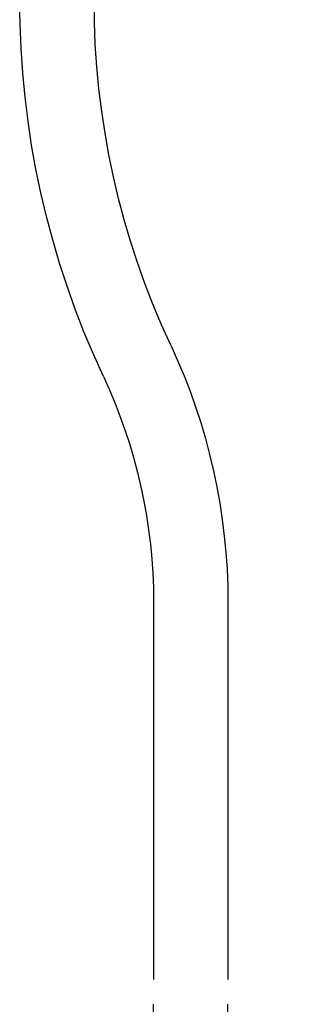
# Model space of a CAD drawing. Extents: x -165 to 165, y -430 to 310.
# Drawn here: x -76 to -66, y 243 to 277 of the extents above; entities that cross this region are included whole.
import ezdxf

# ---------------------------------------------------------------- set-up
doc = ezdxf.new("R2010")
doc.units = 0
doc.header["$LTSCALE"] = 2
doc.linetypes.add('VERDECKT', pattern=[9.525, 6.35, -3.175])
doc.layers.get('0').update_dxf_attribs({"linetype": 'CONTINUOUS'})
doc.layers.add('HILF', color=2, linetype='CONTINUOUS')

# ---------------------------------------------------------------- blocks, each defined once
blk = doc.blocks.new('A$C4A97F8C5')
at = {"color": 1, "linetype": 'VERDECKT', "extrusion": (0, 1, 2e-16)}
for p, q in [((-71.5, 257), (-71.5, 243.469)), ((-71.5, 257), (-71.5, 243.469)), ((-69, 257), (-69, 243.469))]:
    blk.add_line(p, q, dxfattribs=at)
at = {"color": 1, "linetype": 'VERDECKT', "extrusion": (0, 2e-16, -1)}
for centre, radius, start, end in [((46, 277.291), 30, 334.9928, 360), ((46, 277.291), 30, 334.9928, 0), ((46, 277.291), 27.5, 334.9928, 360), ((89.5, 257), 20.5, 154.9928, 180), ((89.5, 257), 18, 154.9928, 180), ((89.5, 257), 18, 154.9928, 180), ((53.5, 243.469), 18, 325.2281, 360), ((53.5, 243.469), 18, 325.2281, 0), ((53.5, 243.469), 15.5, 325.2281, 360)]:
    blk.add_arc(centre, radius, start, end, dxfattribs=at)

msp = doc.modelspace()

# ---------------------------------------------------------------- block references
at = {"layer": 'HILF', "color": 6}
msp.add_blockref('A$C4A97F8C5', (0, 0), dxfattribs=at)

doc.saveas('drawing.dxf')
